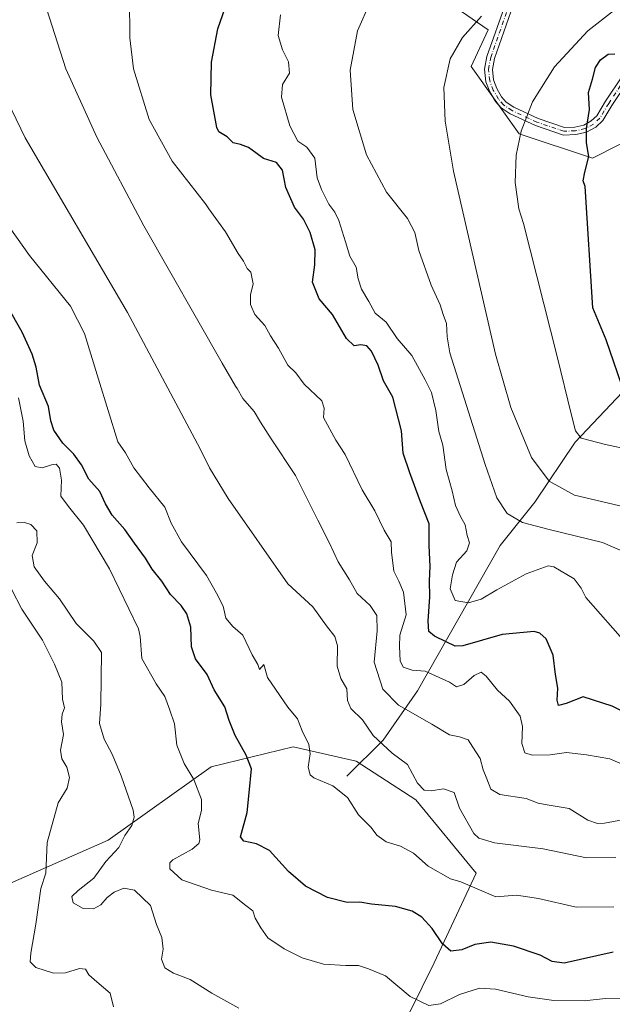
# Model space of a CAD drawing. Units: metres. Extents: x 625003 to 628470, y 4701794 to 4704169.
# Drawn here: x 626262 to 626449, y 4702221 to 4702531 of the extents above; entities that cross this region are included whole.
import ezdxf

# ---------------------------------------------------------------- set-up
doc = ezdxf.new("R2010")
doc.units = ezdxf.units.M
doc.header["$MEASUREMENT"] = 0
doc.linetypes.add('DGN Style 4', pattern=[2.638475, 1.318413, -0.659207, 0.001648, -0.659207])
for name, color, linetype, lineweight in [('Arbolado forestal CxS', 92, 'Continuous', 0), ('Camino Cxs', 7, 'Continuous', 0), ('Camino eje', 30, 'DGN Style 4', 13), ('Corriente natural lineal', 142, 'Continuous', 13), ('Curva de nivel maestra', 30, 'Continuous', 30), ('Curva de nivel normal', 30, 'Continuous', 0), ('Matorral CxS', 135, 'Continuous', 0)]:
    doc.layers.add(name, color=color, linetype=linetype, lineweight=lineweight)

# ---------------------------------------------------------------- blocks, each defined once
blk = doc.blocks.new('*U6')
at = {"layer": 'Arbolado forestal CxS', "color": 92, "linetype": 'Continuous', "lineweight": 0}
blk.add_polyline3d([(626259.5701, 4702259.2401, 618.1646), (626290.3441, 4702272.7417, 611.0409), (626322.7713, 4702295.8111, 603.6618), (626348.6501, 4702302.2005, 596.1407), (626368.4639, 4702297.6365, 592.0472), (626387.2073, 4702285.4245, 590.8187), (626406.2357, 4702262.4247, 592.6892), (626393.0021, 4702234.1397, 601.9667), (626381.5407, 4702210.9815, 608.0056)], dxfattribs=at)

msp = doc.modelspace()

# ---------------------------------------------------------------- linework, layer by layer
at = {"layer": 'Arbolado forestal CxS', "color": 92, "linetype": 'Continuous', "lineweight": 0}
for points in [[(626238.5027, 4702601.5919, 590.1662), (626271.5985, 4702599.2791, 587.5491), (626304.8763, 4702565.8553, 579.9405), (626348.5785, 4702546.6739, 570.8735), (626393.2337, 4702539.5821, 563.2343), (626410.0573, 4702527.9555, 559.283), (626404.6441, 4702516.3843, 559.0072), (626419.8115, 4702495.1893, 554.4753), (626442.8833, 4702487.5347, 549.7084), (626466.7073, 4702499.5859, 546.3943), (626488.2753, 4702500.7821, 542.9503), (626518.0117, 4702481.2363, 534.5613), (626558.5755, 4702484.8337, 530.0571), (626579.8267, 4702498.0869, 529.4277), (626603.8337, 4702503.1571, 528.4358), (626625.1341, 4702490.3773, 521.4146), (626645.0479, 4702482.0053, 517.8486), (626671.7107, 4702482.6997, 512.3205), (626697.9563, 4702475.1289, 506.5299), (626727.4429, 4702465.1011, 501.0705), (626746.3221, 4702478.1243, 500.4924)], [(626393.2337, 4702539.5821, 563.2343), (626410.0573, 4702527.9555, 559.283), (626404.6441, 4702516.3843, 559.0072), (626419.8115, 4702495.1893, 554.4753), (626442.8833, 4702487.5347, 549.7084), (626466.7073, 4702499.5859, 546.3943), (626488.2753, 4702500.7821, 542.9503), (626518.0117, 4702481.2363, 534.5613), (626558.5755, 4702484.8337, 530.0571), (626579.8267, 4702498.0869, 529.4277), (626603.8337, 4702503.1571, 528.4358), (626625.1341, 4702490.3773, 521.4146), (626645.0479, 4702482.0053, 517.8486), (626671.7107, 4702482.6997, 512.3205), (626697.9563, 4702475.1289, 506.5299), (626727.4429, 4702465.1011, 501.0705), (626746.3221, 4702478.1243, 500.4924), (626778.7331, 4702476.0997, 495.8555), (626810.8227, 4702471.7301, 491.7053)], [(626381.5407, 4702210.9815, 608.0056), (626393.0021, 4702234.1397, 601.9667), (626406.2357, 4702262.4247, 592.6892), (626387.2073, 4702285.4245, 590.8187), (626368.4639, 4702297.6365, 592.0472), (626348.6501, 4702302.2005, 596.1407), (626322.7713, 4702295.8111, 603.6618), (626290.3441, 4702272.7417, 611.0409), (626259.5701, 4702259.2401, 618.1646)], [(626259.5701, 4702259.2401, 618.1646), (626290.3441, 4702272.7417, 611.0409), (626322.7713, 4702295.8111, 603.6618), (626348.6501, 4702302.2005, 596.1407), (626368.4639, 4702297.6365, 592.0472), (626387.2073, 4702285.4245, 590.8187), (626406.2357, 4702262.4247, 592.6892), (626393.0021, 4702234.1397, 601.9667), (626381.5407, 4702210.9815, 608.0056), (626393.1499, 4702180.1685, 613.6907), (626414.6003, 4702161.6777, 618.7831), (626426.8791, 4702153.7419, 621.5893), (626429.7689, 4702140.4819, 625.2229), (626437.6197, 4702131.7967, 627.1247), (626447.8115, 4702130.7921, 627.9425), (626450.1151, 4702115.6119, 632.839), (626451.7529, 4702101.6849, 636.2921), (626479.2501, 4702070.6501, 644.2627), (626506.8475, 4702059.9395, 646.7044), (626528.2827, 4702066.2125, 644.509), (626536.7981, 4702066.1309, 643.8134), (626546.0755, 4702066.0419, 643.1405), (626559.1721, 4702051.1429, 643.6295), (626562.8159, 4702034.6251, 643.3835)], [(626259.5701, 4702259.2401, 618.1646), (626290.3441, 4702272.7417, 611.0409), (626322.7713, 4702295.8111, 603.6618), (626348.6501, 4702302.2005, 596.1407), (626368.4639, 4702297.6365, 592.0472), (626387.2073, 4702285.4245, 590.8187), (626406.2357, 4702262.4247, 592.6892), (626393.0021, 4702234.1397, 601.9667), (626381.5407, 4702210.9815, 608.0056), (626393.1499, 4702180.1685, 613.6907), (626414.6003, 4702161.6777, 618.7831), (626426.8791, 4702153.7419, 621.5893), (626429.7689, 4702140.4819, 625.2229), (626437.6197, 4702131.7967, 627.1247), (626447.8115, 4702130.7921, 627.9425), (626450.1151, 4702115.6119, 632.839), (626451.7529, 4702101.6849, 636.2921), (626479.2501, 4702070.6501, 644.2627), (626506.8475, 4702059.9395, 646.7044), (626528.2827, 4702066.2125, 644.509), (626536.7981, 4702066.1309, 643.8134), (626546.0755, 4702066.0419, 643.1405), (626559.1721, 4702051.1429, 643.6295), (626562.8159, 4702034.6251, 643.3835)]]:
    msp.add_polyline3d(points, dxfattribs=at)
at = {"layer": 'Camino Cxs', "color": 7, "linetype": 'Continuous', "lineweight": 0}
for points in [[(626454.1439, 4702511.8025, 548.5963), (626449.0239, 4702504.1275, 549.1852), (626446.1637, 4702499.3707, 550.5245), (626443.9439, 4702497.2735, 550.924), (626441.0385, 4702495.6657, 551.4073), (626437.6701, 4702494.9243, 552.2255), (626433.7335, 4702494.7935, 553.0858), (626424.9469, 4702497.7431, 554.9787), (626416.9593, 4702501.4209, 556.8879), (626414.1007, 4702503.3519, 558.1735), (626412.3129, 4702505.3841, 558.9201), (626410.5647, 4702508.3689, 559.611), (626409.3327, 4702511.5893, 560.1286), (626408.9287, 4702515.5077, 559.6808), (626409.6567, 4702519.4787, 559.3084), (626415.5781, 4702536.3531, 560.212)], [(626454.1439, 4702511.8025, 548.5963), (626449.0239, 4702504.1275, 549.1852), (626446.1637, 4702499.3707, 550.5245), (626443.9439, 4702497.2735, 550.924), (626441.0385, 4702495.6657, 551.4073), (626437.6701, 4702494.9243, 552.2255), (626433.7335, 4702494.7935, 553.0858), (626424.9469, 4702497.7431, 554.9787), (626416.9593, 4702501.4209, 556.8879), (626414.1007, 4702503.3519, 558.1735), (626412.3129, 4702505.3841, 558.9201), (626410.5647, 4702508.3689, 559.611), (626409.3327, 4702511.5893, 560.1286), (626408.9287, 4702515.5077, 559.6808), (626409.6567, 4702519.4787, 559.3084), (626415.5781, 4702536.3531, 560.212)], [(626417.9019, 4702535.7271, 559.8545), (626411.9835, 4702518.8613, 558.9788), (626411.3513, 4702515.4125, 559.7375), (626411.6875, 4702512.1507, 560.6457), (626412.7355, 4702509.4111, 559.7092), (626414.2673, 4702506.7961, 558.7413), (626415.6993, 4702505.1683, 558.1078), (626418.1407, 4702503.5191, 556.919), (626425.8333, 4702499.9771, 555.2483), (626434.0867, 4702497.2065, 553.2602), (626437.3699, 4702497.3157, 552.5491), (626440.1817, 4702497.9345, 551.7712), (626442.5163, 4702499.2265, 551.2232), (626444.2765, 4702500.8893, 550.8872), (626446.9961, 4702505.4125, 549.4541), (626452.3763, 4702513.4775, 548.9461)], [(626417.9019, 4702535.7271, 559.8545), (626411.9835, 4702518.8613, 558.9788), (626411.3513, 4702515.4125, 559.7375), (626411.6875, 4702512.1507, 560.6457), (626412.7355, 4702509.4111, 559.7092), (626414.2673, 4702506.7961, 558.7413), (626415.6993, 4702505.1683, 558.1078), (626418.1407, 4702503.5191, 556.919), (626425.8333, 4702499.9771, 555.2483), (626434.0867, 4702497.2065, 553.2602), (626437.3699, 4702497.3157, 552.5491), (626440.1817, 4702497.9345, 551.7712), (626442.5163, 4702499.2265, 551.2232), (626444.2765, 4702500.8893, 550.8872), (626446.9961, 4702505.4125, 549.4541), (626452.3763, 4702513.4775, 548.9461)]]:
    msp.add_polyline3d(points, dxfattribs=at)
at = {"layer": 'Camino eje', "color": 30, "linetype": 'DGN Style 4', "lineweight": 13}
msp.add_polyline3d([(626453.2601, 4702512.6401, 548.6696), (626448.0101, 4702504.7701, 549.1982), (626445.2201, 4702500.1301, 550.6385), (626443.2301, 4702498.2501, 551.0025), (626440.6101, 4702496.8001, 551.5395), (626437.5201, 4702496.1201, 552.3881), (626433.9101, 4702496.0001, 553.1729), (626425.3901, 4702498.8601, 555.0925), (626417.5501, 4702502.4701, 556.5766), (626414.9001, 4702504.2601, 558.0886), (626413.2901, 4702506.0901, 558.7776), (626411.6501, 4702508.8901, 559.6162), (626410.5101, 4702511.8701, 560.3574), (626410.1401, 4702515.4601, 559.705), (626410.8201, 4702519.1701, 559.1419), (626416.7401, 4702536.0401, 559.9422)], dxfattribs=at)
at = {"layer": 'Corriente natural lineal', "color": 142, "linetype": 'Continuous', "lineweight": 13}
msp.add_polyline3d([(626365.5501, 4702292.9301, 592.8536), (626376.9401, 4702304.2301, 589.4725), (626387.7301, 4702319.7401, 580.9901), (626413.8001, 4702365.5901, 566.0811), (626424.7401, 4702379.1901, 560.5481), (626437.4801, 4702398.1101, 554.4599), (626452.4001, 4702413.8101, 550.7424)], dxfattribs=at)
at = {"layer": 'Curva de nivel maestra', "color": 30, "linetype": 'Continuous', "lineweight": 30, "flags": 128}
for points, elevation in [([(626456.32, 4702311.4401), (626449.06, 4702314.9301), (626439.96, 4702317.9001), (626434.63, 4702315.7801), (626432.23, 4702315.1401), (626431.73, 4702316.8601), (626432.01, 4702320.6501), (626431.29, 4702324.9501), (626430.47, 4702331.0401), (626428.28, 4702336.1201), (626426.3, 4702337.9801), (626424.55, 4702338.4301), (626414.47, 4702337.4901), (626402.05, 4702333.9401), (626399.61, 4702333.8801), (626396.77, 4702335.2001), (626393.1, 4702337.0001), (626391.34, 4702338.5101), (626391.08, 4702341.7301), (626391.64, 4702349.4001), (626391.57, 4702354.4001), (626391.74, 4702358.9301), (626391.45, 4702365.5401), (626391.44, 4702372.4101), (626388.7, 4702379.2901), (626385.32, 4702388.4801), (626383.23, 4702394.5801), (626382.68, 4702401.6601), (626379.98, 4702412.2401), (626377.02, 4702417.4401), (626375.36, 4702422.3401), (626373.27, 4702426.7701), (626371.81, 4702428.3801), (626369.92, 4702428.7101), (626367.78, 4702428.4201), (626365.42, 4702430.7101), (626361.04, 4702438.2601), (626356.81, 4702443.2301), (626354.69, 4702448.4301), (626355.45, 4702453.8801), (626355.51, 4702458.6801), (626353.95, 4702464.0601), (626351.82, 4702468.2501), (626349, 4702472.1201), (626346.27, 4702478.2301), (626345.28, 4702483.7201), (626343.37, 4702486.1901), (626339.29, 4702487.3601), (626336.84, 4702489.2401), (626334.52, 4702490.8501), (626332.01, 4702491.7801), (626329.72, 4702492.3801), (626327.8, 4702494.2001), (626325.18, 4702495.7601), (626324.53, 4702497.2001), (626322.62, 4702507.4801), (626322.91, 4702517.7101), (626324.91, 4702528.2401), (626328, 4702537.3401)], 575), ([(626453.22, 4702412.8601), (626447.19, 4702430.2901), (626443, 4702440.3701), (626440.54, 4702478.6301), (626439.98, 4702480.4001), (626440.46, 4702483.1401), (626441.71, 4702488.0801), (626440.98, 4702492.3801), (626440.99, 4702496.8201), (626441.98, 4702502.7901), (626441.6, 4702508.1501), (626442.9, 4702512.3801), (626443.84, 4702516.0501), (626445.37, 4702518.4401), (626447.82, 4702520.2601), (626449.96, 4702520.4001)], 550), ([(626449.46, 4702237.5401), (626433.98, 4702234.0801), (626430.16, 4702234.5801), (626426.45, 4702236.5601), (626417.96, 4702239.4001), (626410.84, 4702240.6101), (626405.82, 4702239.9201), (626401.69, 4702238.2801), (626398.24, 4702237.7701), (626395.64, 4702240.1001), (626392.38, 4702244.9801), (626389.17, 4702248.4801), (626386.12, 4702250.3701), (626380.87, 4702251.9101), (626373.3, 4702252.6101), (626369.65, 4702253.2801), (626365.6, 4702253.1301), (626359.46, 4702254.7601), (626352.44, 4702258.2501), (626347.14, 4702262.9101), (626341.16, 4702269.4701), (626337, 4702271.6001), (626333.11, 4702272.4701), (626331.99, 4702273.7801), (626334.08, 4702281.4401), (626334.79, 4702287.7001), (626335.47, 4702295.2201), (626333.78, 4702299.5301), (626330.37, 4702305.7601), (626328.42, 4702310.4001), (626327.09, 4702314.7301), (626323.7, 4702320.1101), (626321.51, 4702324.9101), (626317.81, 4702329.8501), (626316.55, 4702333.6801), (626316.34, 4702339.8001), (626315.14, 4702344.0701), (626313.32, 4702346.6601), (626309.92, 4702350.1201), (626307.22, 4702354.3001), (626304.23, 4702358.0701), (626302.09, 4702361.5101), (626298.58, 4702366.3101), (626295.6, 4702370.6101), (626291.58, 4702375.0901), (626289.44, 4702378.6301), (626287.71, 4702382.5701), (626284.19, 4702386.4201), (626281.9, 4702390.9301), (626279.53, 4702394.2801), (626276.08, 4702397.7701), (626273.16, 4702401.9101), (626272.22, 4702404.7801), (626271.55, 4702409.2801), (626268.67, 4702416.0601), (626267.66, 4702421.7301), (626266.43, 4702425.8401), (626263.26, 4702432.7001), (626258.5, 4702441.0401)], 600)]:
    msp.add_lwpolyline(points, dxfattribs=dict(at, elevation=elevation))
at = {"layer": 'Curva de nivel normal', "color": 30, "linetype": 'Continuous', "lineweight": 0, "flags": 128}
for points, elevation in [([(626457.79, 4702395.0401), (626446.95, 4702397.3301), (626439.35, 4702399.3901), (626437.51, 4702401.6601), (626436.26, 4702406.5401), (626431.78, 4702425.1001), (626421.13, 4702466.9401), (626419.66, 4702471.5201), (626418.54, 4702479.8101), (626418.87, 4702488.4901), (626420.4, 4702496.0501), (626423.97, 4702505.2701), (626430.95, 4702516.2701), (626441.48, 4702527.5901), (626457.63, 4702540.3001)], 555), ([(626456.35, 4702279.8901), (626446.66, 4702278.1401), (626444.45, 4702278.0101), (626441.43, 4702279.1101), (626435.54, 4702282.7701), (626428.66, 4702283.9301), (626425.81, 4702284.4601), (626421.98, 4702285.8601), (626413.7, 4702287.1801), (626410.82, 4702288.8701), (626409.66, 4702292.1201), (626408.45, 4702294.9201), (626407.49, 4702298.4501), (626405.21, 4702302.0801), (626403.69, 4702304.3201), (626401.05, 4702305.3001), (626397.82, 4702305.9001), (626392.3, 4702309.2601), (626381.8, 4702315.2401), (626376.8, 4702320.3001), (626374.09, 4702328.8301), (626375.08, 4702338.6701), (626374.96, 4702343.4701), (626372.9, 4702346.6201), (626368.8, 4702350.4701), (626366.38, 4702354.7501), (626362.76, 4702360.4001), (626360.03, 4702366.2701), (626356.4, 4702373.5401), (626349.33, 4702387.5901), (626341.68, 4702399.1001), (626338.27, 4702404.3901), (626336.35, 4702407.7801), (626332.76, 4702411.8301), (626330.98, 4702414.9401), (626330.48, 4702415.7301), (626326.24, 4702422.9401), (626301.6, 4702466.2201), (626286.76, 4702494.1201), (626276.94, 4702515.6401), (626270.05, 4702537.2101)], 585), ([(626457.07, 4702294.6301), (626448.4, 4702298.3601), (626441.03, 4702299.6001), (626434.73, 4702300.3201), (626429.54, 4702299.5901), (626423.93, 4702299.5201), (626421.59, 4702300.3001), (626420.66, 4702303.1801), (626420.89, 4702308.5901), (626420.08, 4702311.8401), (626416.72, 4702316.4801), (626412.92, 4702320.0201), (626409.42, 4702324.4401), (626407.79, 4702325.6801), (626405.64, 4702324.6301), (626402.32, 4702321.8301), (626400.05, 4702321.0301), (626397.86, 4702322.5401), (626390.17, 4702325.9701), (626386.1, 4702326.3401), (626383.21, 4702327.2201), (626382.27, 4702329.2001), (626382.05, 4702333.7301), (626382.25, 4702337.2701), (626384.25, 4702343.7501), (626383.38, 4702350.8101), (626381.9, 4702354.3301), (626380.29, 4702357.5001), (626379.55, 4702363.4401), (626379.47, 4702366.6801), (626377.31, 4702370.4001), (626374.36, 4702376.4601), (626370.38, 4702383.0901), (626364.99, 4702394.2001), (626362.06, 4702398.7001), (626358.18, 4702405.8701), (626358.41, 4702408.8301), (626357.68, 4702411.1001), (626352.09, 4702416.3401), (626349.46, 4702419.8801), (626346.94, 4702422.3601), (626343.93, 4702427.6801), (626341.5, 4702431.5801), (626339.71, 4702434.7901), (626336.56, 4702438.3001), (626335.16, 4702441.4101), (626335.11, 4702444.5201), (626336.05, 4702447.9001), (626335.23, 4702451.6101), (626334.12, 4702452.7401), (626333, 4702455.0501), (626331.31, 4702457.4501), (626327.3, 4702464.2801), (626322.08, 4702471.5501), (626320.99, 4702473.0801), (626310.44, 4702486.5501), (626303.19, 4702499.7201), (626298.35, 4702515.6501), (626297.1, 4702525.4201), (626297.01, 4702537.9401)], 580), ([(626452.36, 4702363.7601), (626446.01, 4702366.4701), (626429.26, 4702370.6301), (626420.87, 4702372.7901), (626416.04, 4702375.6201), (626412.79, 4702380.5801), (626409.13, 4702391.0701), (626397.97, 4702426.2401), (626397.13, 4702431.2601), (626396.91, 4702435.4001), (626395.84, 4702438.2701), (626394.91, 4702441.3301), (626392.08, 4702447.5701), (626388.14, 4702458.4601), (626386.97, 4702464.1501), (626384.61, 4702468.4701), (626378.02, 4702476.7901), (626371.73, 4702488.5201), (626367.36, 4702502.8001), (626366.57, 4702515.2101), (626368.85, 4702527.5701), (626372.97, 4702536.8901)], 565), ([(626344.57, 4702532.6001), (626343.89, 4702526.1201), (626345.2, 4702521.6001), (626347.15, 4702517.8801), (626347.4, 4702514.3001), (626345.24, 4702510.7101), (626344.97, 4702506.7101), (626347.58, 4702497.7201), (626350.12, 4702492.9001), (626352.88, 4702490.9601), (626355.45, 4702487.5201), (626356.14, 4702481.3201), (626357.52, 4702477.6801), (626359.81, 4702473.0001), (626361.75, 4702470.5001), (626363, 4702467.8401), (626365.14, 4702461.2001), (626366.49, 4702456.6601), (626368.43, 4702453.1801), (626369.07, 4702449.5201), (626370.16, 4702446.2201), (626372.42, 4702442.3801), (626374.4, 4702438.7001), (626377.92, 4702435.8501), (626381.33, 4702430.7601), (626385.95, 4702425.4201), (626390.18, 4702417.7301), (626392.23, 4702413.7201), (626393.57, 4702408.0601), (626394.46, 4702401.4001), (626395.8, 4702397.1701), (626396.84, 4702389.4301), (626398.66, 4702382.7601), (626399.77, 4702378.1501), (626401.29, 4702374.6701), (626402.76, 4702372.0701), (626403.43, 4702368.7301), (626404.12, 4702366.3501), (626403.26, 4702363.8801), (626400.07, 4702360.3501), (626398.84, 4702356.3201), (626398.03, 4702351.9401), (626399.66, 4702348.2401), (626403.79, 4702347.4901), (626407.82, 4702348.6001), (626412.76, 4702351.5801), (626421.97, 4702356.6601), (626428.98, 4702359.1701), (626430.74, 4702358.8801), (626437.08, 4702355.0201), (626439.32, 4702352.0901), (626440.82, 4702349.1801), (626453.89, 4702334.3101)], 570), ([(626407.97, 4702532.2301), (626401.92, 4702525.4901), (626398.1, 4702518.7801), (626396.1, 4702509.7401), (626396.44, 4702499.1801), (626399.11, 4702483.4501), (626412.39, 4702425.7901), (626417.21, 4702408.9601), (626423.64, 4702393.2901), (626429.25, 4702385.8401), (626437.27, 4702381.3501), (626454.67, 4702377.3001)], 560), ([(626450.29, 4702267.3501), (626440.99, 4702267.1501), (626427.32, 4702270.0501), (626411.98, 4702271.9301), (626407.1, 4702273.3701), (626405.55, 4702274.9101), (626400.98, 4702282.8101), (626399.36, 4702287.8201), (626395.92, 4702288.8901), (626392.05, 4702288.2801), (626389.84, 4702288.5001), (626387.79, 4702290.7401), (626384.57, 4702296.5401), (626379.84, 4702300.2001), (626373.76, 4702305.7201), (626370.46, 4702310.6301), (626366.74, 4702314.2501), (626365.68, 4702316.7801), (626365.54, 4702320.3901), (626363.59, 4702323.6801), (626362.43, 4702327.5301), (626362.54, 4702333.9701), (626361.76, 4702336.8601), (626359.15, 4702340.2201), (626354.84, 4702346.2801), (626346.87, 4702353.4701), (626328.14, 4702380.3001), (626322.27, 4702390.0401), (626319.27, 4702396.0201), (626296.4, 4702438.9501), (626264.17, 4702493.8601), (626251.5, 4702520.0301)], 590), ([(626449.63, 4702251.7201), (626437.73, 4702251.6401), (626425.93, 4702254.4001), (626418.96, 4702255.4001), (626412.41, 4702254.9601), (626401.41, 4702259.6201), (626398.2, 4702260.6401), (626391.14, 4702264.5801), (626386.55, 4702268.6501), (626382.46, 4702270.9001), (626377.94, 4702272.2801), (626375, 4702274.3601), (626373.22, 4702276.7601), (626369.16, 4702280.7901), (626365.7, 4702286.1801), (626361.06, 4702289.8301), (626355.08, 4702292.3601), (626353.98, 4702293.3201), (626353.35, 4702295.7001), (626353.96, 4702299.9001), (626353.51, 4702302.9001), (626351.4, 4702307.1701), (626349.99, 4702310.9501), (626346.96, 4702314.6901), (626340.52, 4702324.0101), (626339.37, 4702328.0701), (626338.04, 4702326.4801), (626337.45, 4702328.1101), (626335.73, 4702331.1701), (626332.76, 4702337.2701), (626329.62, 4702340.0601), (626327.44, 4702342.6501), (626326.5, 4702346.4301), (626324.41, 4702350.5101), (626321.28, 4702356.0901), (626313.46, 4702366.7201), (626310.2, 4702372.5701), (626308.2, 4702377.6101), (626303.22, 4702383.6701), (626298.4, 4702390.0001), (626295.78, 4702394.7401), (626293.38, 4702398.2401), (626287.32, 4702417.9001), (626282.82, 4702432.2901), (626278.41, 4702440.9001), (626265.51, 4702456.8801), (626251.32, 4702476.6801)], 595), ([(626456.9, 4702223.0301), (626446.95, 4702222.9101), (626440.28, 4702222.1901), (626430.76, 4702222.3001), (626422.68, 4702223.4601), (626412.3, 4702225.8601), (626407.25, 4702226.1101), (626401.03, 4702224.1401), (626395.03, 4702221.2801), (626391.36, 4702220.7001), (626385.47, 4702223.5601), (626377.65, 4702230.0401), (626372.35, 4702232.2401), (626369.15, 4702233.3301), (626365.18, 4702233.2801), (626358.17, 4702233.6901), (626351.43, 4702235.6901), (626345.72, 4702238.5001), (626340.57, 4702242.0001), (626338.45, 4702245.1801), (626336.61, 4702248.2401), (626335.86, 4702250.4701), (626333.69, 4702252.2201), (626329.63, 4702255.4001), (626322.9, 4702256.9701), (626313.48, 4702260.3001), (626309.79, 4702263.7001), (626309.71, 4702265.6101), (626310.67, 4702266.6201), (626316.8, 4702269.9201), (626318.93, 4702271.7201), (626319.16, 4702272.8801), (626318.66, 4702278.0401), (626319.73, 4702282.1201), (626319.73, 4702285.6001), (626317.28, 4702291.8201), (626314.29, 4702296.9101), (626311.97, 4702302.7101), (626311.24, 4702309.4101), (626309.69, 4702314.0401), (626308.2, 4702318.0101), (626305.46, 4702321.9401), (626300.91, 4702329.9501), (626300.36, 4702336.8801), (626299.87, 4702339.2901), (626290.74, 4702358.1601), (626282.58, 4702372.0001), (626277.85, 4702377.8201), (626275.4, 4702381.0301), (626275.64, 4702386.0901), (626275.04, 4702389.8801), (626273.96, 4702391.1201), (626272.42, 4702390.9801), (626269.58, 4702390.0001), (626267.32, 4702390.4001), (626265.4, 4702393.8201), (626264.06, 4702398.4701), (626263.56, 4702404.6901), (626262.08, 4702412.0301)], 605), ([(626331.47, 4702219.8601), (626322.97, 4702224.5701), (626316.11, 4702228.8701), (626310.95, 4702230.8601), (626308.2, 4702232.5301), (626307.17, 4702235.2701), (626307.6, 4702238.4901), (626307.28, 4702242.0701), (626305.6, 4702246.2401), (626303.7, 4702252.2301), (626298.67, 4702257.0301), (626295.23, 4702257.6001), (626292.21, 4702256.3901), (626289.98, 4702254.6901), (626287.98, 4702252.3701), (626285.73, 4702251.1001), (626282.42, 4702251.2701), (626279.32, 4702253.0801), (626278.88, 4702254.9901), (626280.83, 4702256.9101), (626285.81, 4702260.7601), (626289.59, 4702266.0801), (626293.69, 4702270.4101), (626295.59, 4702274.2401), (626297.74, 4702277.4101), (626298.5, 4702279.9601), (626298.17, 4702282.2601), (626294.46, 4702293.0701), (626291.55, 4702299.8401), (626289.02, 4702304.5201), (626287.56, 4702309.4601), (626287.99, 4702315.5801), (626288.17, 4702331.8201), (626285.79, 4702335.4301), (626280.25, 4702341.0001), (626274.98, 4702348.7401), (626270.24, 4702354.3401), (626267.04, 4702358.8001), (626266.38, 4702362.3801), (626267.97, 4702366.3901), (626267.81, 4702370.1501), (626266, 4702372.1801), (626263.94, 4702372.7401), (626261.59, 4702372.6601)], 610), ([(626292, 4702220.2901), (626291, 4702224.5601), (626286.72, 4702228.1101), (626284.18, 4702230.3901), (626283.15, 4702232.1401), (626281.24, 4702232.3801), (626276.84, 4702231.0001), (626273.14, 4702230.9001), (626267.53, 4702232.6901), (626265.74, 4702234.4201), (626265.98, 4702237.1401), (626267.55, 4702246.3201), (626269.08, 4702257.5501), (626270.69, 4702262.4101), (626271.14, 4702272.0701), (626274.6, 4702284.5601), (626277.37, 4702289.1401), (626278.15, 4702292.5201), (626277.35, 4702295.8001), (626275.71, 4702298.3301), (626275.29, 4702301.0701), (626276.2, 4702306.0701), (626275.63, 4702310.0701), (626275.8, 4702312.4001), (626276.59, 4702314.4001), (626275.97, 4702317.1201), (626275.72, 4702322.5301), (626273.45, 4702328.2001), (626269.64, 4702335.7101), (626263.17, 4702345.5001), (626259.85, 4702351.7901)], 615)]:
    msp.add_lwpolyline(points, dxfattribs=dict(at, elevation=elevation))
at = {"layer": 'Matorral CxS', "color": 135, "linetype": 'Continuous', "lineweight": 0}
for points in [[(626238.5027, 4702601.5919, 590.1662), (626271.5985, 4702599.2791, 587.5491), (626304.8763, 4702565.8553, 579.9405), (626348.5785, 4702546.6739, 570.8735), (626393.2337, 4702539.5821, 563.2343), (626410.0573, 4702527.9555, 559.283), (626404.6441, 4702516.3843, 559.0072), (626419.8115, 4702495.1893, 554.4753), (626442.8833, 4702487.5347, 549.7084), (626466.7073, 4702499.5859, 546.3943), (626488.2753, 4702500.7821, 542.9503), (626518.0117, 4702481.2363, 534.5613), (626558.5755, 4702484.8337, 530.0571), (626579.8267, 4702498.0869, 529.4277), (626603.8337, 4702503.1571, 528.4358), (626625.1341, 4702490.3773, 521.4146), (626645.0479, 4702482.0053, 517.8486), (626671.7107, 4702482.6997, 512.3205), (626697.9563, 4702475.1289, 506.5299), (626727.4429, 4702465.1011, 501.0705), (626746.3221, 4702478.1243, 500.4924)], [(626806.2495, 4702512.2391, 495.1846), (626788.1865, 4702509.8607, 496.497), (626758.5683, 4702489.4065, 498.9036), (626746.3221, 4702478.1243, 500.4924), (626727.4429, 4702465.1011, 501.0705), (626697.9563, 4702475.1289, 506.5299), (626671.7107, 4702482.6997, 512.3205), (626645.0479, 4702482.0053, 517.8486), (626625.1341, 4702490.3773, 521.4146), (626603.8337, 4702503.1571, 528.4358), (626579.8267, 4702498.0869, 529.4277), (626558.5755, 4702484.8337, 530.0571), (626518.0117, 4702481.2363, 534.5613), (626488.2753, 4702500.7821, 542.9503), (626466.7073, 4702499.5859, 546.3943), (626442.8833, 4702487.5347, 549.7084), (626419.8115, 4702495.1893, 554.4753), (626404.6441, 4702516.3843, 559.0072), (626410.0573, 4702527.9555, 559.283), (626393.2337, 4702539.5821, 563.2343)]]:
    msp.add_polyline3d(points, dxfattribs=at)

# ---------------------------------------------------------------- block references
at = {"layer": 'Arbolado forestal CxS', "color": 92, "linetype": 'Continuous', "lineweight": 0}
msp.add_blockref('*U6', (0, 0), dxfattribs=at)

doc.saveas('drawing.dxf')
